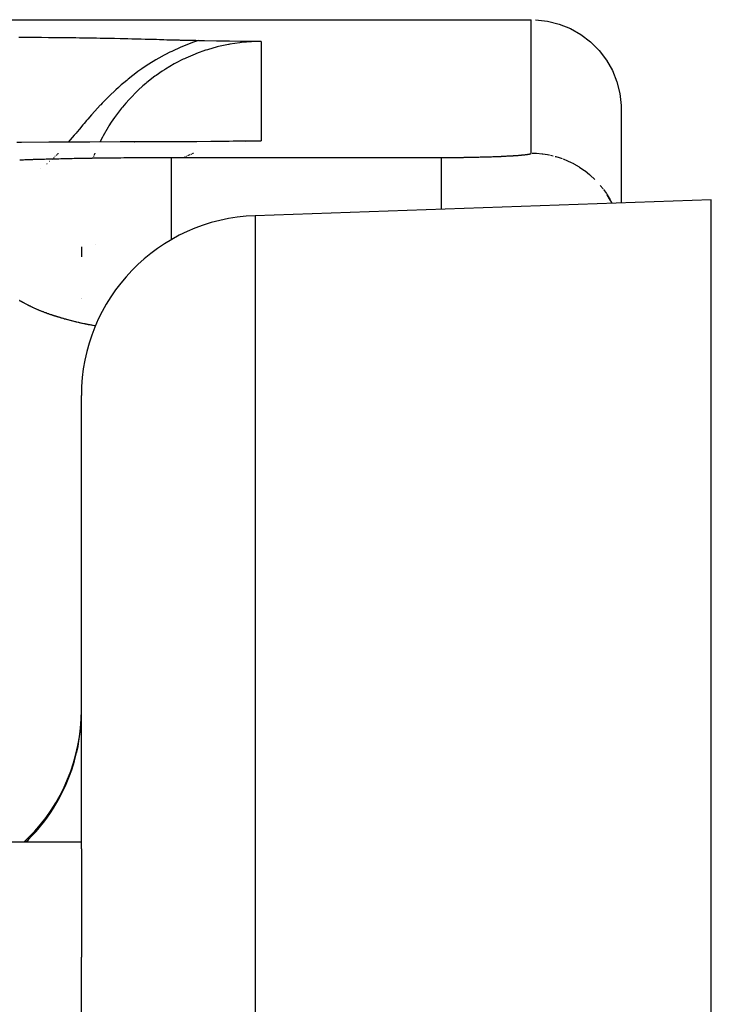
# Model space of a CAD drawing. Units: millimetres. Extents: x -303 to 494, y -355 to 355.
# Drawn here: x -46 to -38, y -206 to -196 of the extents above; entities that cross this region are included whole.
import ezdxf

# ---------------------------------------------------------------- set-up
doc = ezdxf.new("R2010")
doc.units = ezdxf.units.MM
doc.linetypes.add('DASHED', pattern=[9.652, 8.128, -1.524])
doc.layers.add('nevidi', color=4, linetype='DASHED')

msp = doc.modelspace()

# ---------------------------------------------------------------- linework, layer by layer
at = {"color": 2}
for p, q in [((-60.5, -195.5), (-40, -195.5)), ((-39.001, -196.453), (-39.001, -197.535)), ((-43.176, -196.85), (-43, -196.847)), ((-43.757, -196.984), (-43.753, -196.983)), ((-43.849, -197.022), (-43.842, -197.019)), ((-43.836, -197.016), (-43.832, -197.015)), ((-43.816, -197.008), (-43.805, -197.004)), ((-43.8, -197.001), (-43.791, -196.998)), ((-43.766, -196.988), (-43.757, -196.984)), ((-38, -197.5), (-43.07, -197.677)), ((-38, -197.5), (-43.07, -197.677)), ((-38, -349.5), (-38, -197.5)), ((-44.998, -198.024), (-44.998, -198.134)), ((-44.841, -197.998), (-44.841, -197.997)), ((-44.998, -198.6), (-44.998, -198.602)), ((-44.995, -198.598), (-44.994, -198.596)), ((-45, -204.71), (-45, -199.676)), ((-45, -204.638), (-49.5, -204.638)), ((-45, -204.638), (-49.5, -204.638)), ((-45.586, -204.586), (-45.638, -204.638)), ((-45.586, -204.586), (-45.638, -204.638)), ((-45, -204.71), (-45, -205.912)), ((-45, -243.804), (-45, -205.912))]:
    msp.add_line(p, q, dxfattribs=at)
for points in [[(-39.953, -195.501), (-39.82, -195.516), (-39.69, -195.549), (-39.565, -195.599), (-39.449, -195.666), (-39.342, -195.747), (-39.247, -195.842), (-39.166, -195.949), (-39.099, -196.065), (-39.049, -196.19), (-39.016, -196.32), (-39.001, -196.453)], [(-45.693, -195.693), (-45.666, -195.693), (-45.581, -195.694), (-45.553, -195.694), (-45.472, -195.695), (-45.441, -195.695), (-45.365, -195.696), (-45.331, -195.696), (-45.261, -195.697), (-45.224, -195.697), (-45.16, -195.698), (-45.121, -195.699), (-45.062, -195.699), (-45.02, -195.7), (-44.969, -195.701), (-44.924, -195.701), (-44.879, -195.702), (-44.831, -195.703), (-44.792, -195.704), (-44.741, -195.704), (-44.71, -195.705), (-44.654, -195.706), (-44.63, -195.707), (-44.57, -195.708), (-44.555, -195.708), (-44.489, -195.71), (-44.483, -195.71), (-44.439, -195.711), (-44.415, -195.711), (-44.411, -195.711), (-44.35, -195.713), (-44.335, -195.713), (-44.289, -195.715), (-44.261, -195.715), (-44.233, -195.716), (-44.188, -195.717), (-44.18, -195.718), (-44.163, -195.718), (-44.13, -195.719), (-44.112, -195.72), (-44.083, -195.721), (-44.051, -195.722), (-44.039, -195.722), (-44.025, -195.722), (-43.997, -195.723), (-43.978, -195.724), (-43.955, -195.724), (-43.917, -195.725), (-43.913, -195.725), (-43.902, -195.726), (-43.871, -195.726), (-43.862, -195.727), (-43.826, -195.727), (-43.807, -195.728), (-43.779, -195.728), (-43.75, -195.729), (-43.727, -195.729), (-43.693, -195.73)], [(-43.693, -195.73), (-43.63, -195.731), (-43.498, -195.733), (-43.491, -195.733), (-43.483, -195.733), (-43.355, -195.735), (-43.231, -195.738), (-43.224, -195.738), (-43.217, -195.738), (-43.094, -195.74), (-43, -195.741)], [(-44.57, -196.858), (-44.972, -196.86), (-45.36, -196.862)], [(-43, -196.847), (-43.128, -196.849), (-43.171, -196.85)], [(-43.784, -196.995), (-43.778, -196.992), (-43.771, -196.99)], [(-39.105, -197.539), (-39.119, -197.51), (-39.156, -197.447), (-39.156, -197.446)]]:
    msp.add_lwpolyline(points, dxfattribs=at)
for centre, start, end in [((-43, -199.676), 92, 180), ((-47, -203.172), 315, 0)]:
    msp.add_arc(centre, 2, start, end, dxfattribs=at)
at = {"layer": 'nevidi', "color": 7, "linetype": 'Continuous'}
for p, q in [((-40, -196.982), (-40, -195.5)), ((-43, -195.741), (-43, -196.847)), ((-45.147, -196.864), (-45.148, -196.865)), ((-44.408, -196.858), (-44.406, -196.858)), ((-45.256, -196.983), (-45.257, -196.984)), ((-44.849, -196.983), (-44.85, -196.984)), ((-45.351, -197.074), (-45.352, -197.075)), ((-45.325, -197.051), (-45.327, -197.053)), ((-45.29, -197.018), (-45.293, -197.021)), ((-45.276, -197.004), (-45.279, -197.007)), ((-45.27, -196.998), (-45.273, -197)), ((-45.263, -196.991), (-45.266, -196.993)), ((-45.257, -196.984), (-45.259, -196.987)), ((-44.87, -197.032), (-44.872, -197.038)), ((-44.864, -197.018), (-44.866, -197.023)), ((-44.858, -197.004), (-44.86, -197.007)), ((-44.856, -196.998), (-44.857, -197.001)), ((-44.853, -196.991), (-44.854, -196.994)), ((-44.85, -196.984), (-44.851, -196.987)), ((-44, -197.03), (-41, -197.03)), ((-39.788, -197.006), (-39.757, -197.013)), ((-45.455, -197.158), (-45.454, -197.158)), ((-45.389, -197.107), (-45.391, -197.109)), ((-45.38, -197.1), (-45.382, -197.101)), ((-39.234, -197.341), (-39.202, -197.379)), ((-39.117, -197.514), (-39.104, -197.539)), ((-43.07, -197.677), (-43.07, -349.323)), ((-45.619, -204.638), (-45.586, -204.605)), ((-45.586, -204.605), (-45.586, -204.586))]:
    msp.add_line(p, q, dxfattribs=at)
for points in [[(-43.693, -195.73), (-43.731, -195.743), (-43.766, -195.755), (-43.864, -195.793), (-43.893, -195.805), (-43.996, -195.852), (-44.018, -195.862), (-44.121, -195.917), (-44.125, -195.919), (-44.139, -195.927), (-44.173, -195.947), (-44.251, -195.995), (-44.257, -195.999), (-44.327, -196.046), (-44.371, -196.077), (-44.375, -196.08), (-44.481, -196.162), (-44.496, -196.174), (-44.528, -196.201), (-44.556, -196.225), (-44.588, -196.253), (-44.615, -196.278), (-44.69, -196.349), (-44.732, -196.391), (-44.767, -196.427), (-44.785, -196.446), (-44.79, -196.451), (-44.849, -196.515), (-44.886, -196.558), (-44.928, -196.605), (-44.941, -196.621), (-44.969, -196.653), (-44.982, -196.668), (-45.022, -196.716), (-45.048, -196.747), (-45.058, -196.759), (-45.078, -196.783), (-45.101, -196.81), (-45.145, -196.861)], [(-43, -195.741), (-43.094, -195.744), (-43.094, -195.744), (-43.11, -195.745), (-43.222, -195.754), (-43.238, -195.756), (-43.349, -195.772), (-43.361, -195.774), (-43.365, -195.775), (-43.475, -195.799), (-43.491, -195.803), (-43.598, -195.833), (-43.614, -195.838), (-43.621, -195.84), (-43.72, -195.875), (-43.735, -195.882), (-43.838, -195.926), (-43.853, -195.933), (-43.869, -195.94), (-43.953, -195.983), (-43.967, -195.991), (-44.063, -196.048), (-44.077, -196.057), (-44.103, -196.073), (-44.17, -196.12), (-44.183, -196.129), (-44.272, -196.198), (-44.284, -196.209), (-44.316, -196.236), (-44.368, -196.283), (-44.38, -196.294), (-44.459, -196.374), (-44.47, -196.386), (-44.506, -196.426), (-44.544, -196.47), (-44.554, -196.483), (-44.622, -196.572), (-44.632, -196.585), (-44.669, -196.639), (-44.694, -196.678), (-44.703, -196.693), (-44.759, -196.789), (-44.766, -196.804), (-44.795, -196.86)], [(-44.406, -196.858), (-44.508, -196.858), (-44.565, -196.858), (-44.907, -196.86), (-44.962, -196.86), (-45.293, -196.862), (-45.346, -196.862), (-45.664, -196.865), (-45.715, -196.866)], [(-43.171, -196.85), (-43.313, -196.851), (-43.359, -196.852), (-43.51, -196.853), (-43.56, -196.854), (-43.717, -196.855), (-43.768, -196.855), (-43.929, -196.856), (-43.981, -196.856), (-44.146, -196.857), (-44.199, -196.857), (-44.368, -196.858), (-44.406, -196.858)], [(-40.001, -196.985), (-40.001, -196.984), (-40.001, -196.984), (-40, -196.984), (-40, -196.983), (-40, -196.983), (-40, -196.983), (-40, -196.982), (-40, -196.982)], [(-39.99, -196.983), (-39.953, -196.984), (-39.952, -196.984), (-39.944, -196.984), (-39.879, -196.99), (-39.872, -196.991)], [(-45.685, -197.056), (-45.67, -197.056), (-45.665, -197.056), (-45.649, -197.055), (-45.644, -197.055), (-45.627, -197.054), (-45.622, -197.054), (-45.605, -197.054), (-45.6, -197.054), (-45.583, -197.053), (-45.578, -197.053), (-45.561, -197.052), (-45.556, -197.052), (-45.538, -197.052), (-45.533, -197.051), (-45.515, -197.051), (-45.509, -197.051), (-45.491, -197.05), (-45.485, -197.05), (-45.467, -197.049), (-45.461, -197.049), (-45.442, -197.049), (-45.436, -197.049), (-45.417, -197.048), (-45.411, -197.048), (-45.392, -197.047), (-45.386, -197.047)], [(-45.386, -197.047), (-45.366, -197.047), (-45.36, -197.046), (-45.34, -197.046), (-45.333, -197.046), (-45.313, -197.045), (-45.306, -197.045), (-45.285, -197.045), (-45.279, -197.044), (-45.257, -197.044), (-45.251, -197.044), (-45.229, -197.043), (-45.222, -197.043), (-45.2, -197.043), (-45.193, -197.042), (-45.171, -197.042), (-45.164, -197.042), (-45.141, -197.041), (-45.134, -197.041), (-45.111, -197.041), (-45.103, -197.041), (-45.079, -197.04), (-45.072, -197.04), (-45.048, -197.039), (-45.04, -197.039), (-45.015, -197.039), (-45.008, -197.039), (-44.982, -197.038), (-44.974, -197.038), (-44.949, -197.038), (-44.941, -197.038), (-44.914, -197.037), (-44.906, -197.037), (-44.879, -197.037), (-44.871, -197.036), (-44.843, -197.036), (-44.834, -197.036), (-44.806, -197.036), (-44.797, -197.035), (-44.769, -197.035), (-44.76, -197.035), (-44.731, -197.035), (-44.721, -197.034), (-44.692, -197.034), (-44.682, -197.034), (-44.652, -197.034), (-44.642, -197.034), (-44.612, -197.033), (-44.602, -197.033), (-44.571, -197.033), (-44.561, -197.033), (-44.529, -197.032), (-44.519, -197.032), (-44.486, -197.032), (-44.476, -197.032), (-44.443, -197.032), (-44.432, -197.032), (-44.398, -197.031), (-44.388, -197.031), (-44.354, -197.031), (-44.343, -197.031), (-44.308, -197.031), (-44.297, -197.031), (-44.262, -197.031), (-44.251, -197.031), (-44.216, -197.03), (-44.204, -197.03), (-44.169, -197.03), (-44.158, -197.03), (-44.122, -197.03), (-44.11, -197.03), (-44.074, -197.03), (-44.063, -197.03), (-44.027, -197.03), (-44.015, -197.03), (-44, -197.03)], [(-45.305, -197.032), (-45.307, -197.035), (-45.31, -197.037)], [(-44, -197.03), (-44, -197.033), (-44, -197.037), (-44, -197.038), (-44, -197.051), (-44, -197.06), (-44, -197.063), (-44, -197.086), (-44, -197.1), (-44, -197.104), (-44, -197.136), (-44, -197.155), (-44, -197.16), (-44, -197.2), (-44, -197.224), (-44, -197.23), (-44, -197.279), (-44, -197.307), (-44, -197.314), (-44, -197.371), (-44, -197.403), (-44, -197.409), (-44, -197.473), (-44, -197.509), (-44, -197.515), (-44, -197.586), (-44, -197.623), (-44, -197.629), (-44, -197.705), (-44, -197.744), (-44, -197.75), (-44, -197.83), (-44, -197.87), (-44, -197.876), (-44, -197.945)], [(-41, -197.03), (-40.996, -197.03), (-40.966, -197.03), (-40.957, -197.03), (-40.928, -197.03), (-40.919, -197.03), (-40.891, -197.03), (-40.882, -197.03), (-40.854, -197.029), (-40.846, -197.029), (-40.819, -197.029), (-40.811, -197.029), (-40.786, -197.029), (-40.778, -197.029), (-40.754, -197.029), (-40.746, -197.028), (-40.723, -197.028), (-40.716, -197.028), (-40.694, -197.028), (-40.687, -197.028), (-40.666, -197.027), (-40.66, -197.027), (-40.64, -197.027), (-40.633, -197.027), (-40.614, -197.026), (-40.608, -197.026), (-40.59, -197.026), (-40.584, -197.026), (-40.567, -197.025), (-40.561, -197.025), (-40.544, -197.025), (-40.539, -197.024), (-40.523, -197.024), (-40.518, -197.024), (-40.502, -197.023), (-40.498, -197.023), (-40.483, -197.023), (-40.478, -197.023), (-40.464, -197.022), (-40.459, -197.022), (-40.445, -197.022), (-40.441, -197.022), (-40.428, -197.021), (-40.423, -197.021), (-40.411, -197.021), (-40.407, -197.02), (-40.394, -197.02), (-40.39, -197.02), (-40.378, -197.019), (-40.375, -197.019), (-40.363, -197.019), (-40.359, -197.019), (-40.348, -197.018), (-40.345, -197.018), (-40.334, -197.018), (-40.33, -197.017), (-40.32, -197.017), (-40.316, -197.017), (-40.306, -197.016), (-40.303, -197.016), (-40.293, -197.016), (-40.29, -197.016), (-40.281, -197.015), (-40.278, -197.015), (-40.268, -197.014), (-40.265, -197.014), (-40.256, -197.014), (-40.254, -197.014), (-40.245, -197.013), (-40.242, -197.013), (-40.234, -197.013), (-40.231, -197.012), (-40.223, -197.012), (-40.22, -197.012), (-40.212, -197.011), (-40.21, -197.011), (-40.202, -197.011), (-40.2, -197.01), (-40.192, -197.01), (-40.19, -197.01), (-40.183, -197.009), (-40.18, -197.009), (-40.173, -197.009), (-40.171, -197.009), (-40.164, -197.008), (-40.162, -197.008), (-40.156, -197.007), (-40.154, -197.007), (-40.147, -197.007), (-40.145, -197.007), (-40.139, -197.006), (-40.137, -197.006), (-40.131, -197.006), (-40.129, -197.005), (-40.124, -197.005), (-40.122, -197.005), (-40.116, -197.004), (-40.115, -197.004), (-40.109, -197.004), (-40.108, -197.003), (-40.102, -197.003), (-40.101, -197.003), (-40.096, -197.002), (-40.094, -197.002), (-40.089, -197.002), (-40.088, -197.001), (-40.083, -197.001), (-40.082, -197.001), (-40.077, -197), (-40.076, -197), (-40.072, -197), (-40.071, -197), (-40.066, -196.999), (-40.065, -196.999), (-40.061, -196.998), (-40.06, -196.998), (-40.056, -196.998), (-40.055, -196.998), (-40.051, -196.997), (-40.05, -196.997)], [(-41, -197.03), (-41, -197.037), (-41, -197.038), (-41, -197.038), (-41, -197.06), (-41, -197.063), (-41, -197.063), (-41, -197.099), (-41, -197.104), (-41, -197.104), (-41, -197.154), (-41, -197.16), (-41, -197.161), (-41, -197.224), (-41, -197.23), (-41, -197.232), (-41, -197.307), (-41, -197.314), (-41, -197.317), (-41, -197.402), (-41, -197.409), (-41, -197.413), (-41, -197.508), (-41, -197.515), (-41, -197.52), (-41, -197.605)], [(-40.05, -196.997), (-40.047, -196.996), (-40.046, -196.996), (-40.043, -196.996), (-40.042, -196.996), (-40.039, -196.995), (-40.038, -196.995), (-40.035, -196.994), (-40.034, -196.994)], [(-40.03, -196.994), (-40.028, -196.993), (-40.027, -196.993), (-40.024, -196.993), (-40.023, -196.992), (-40.021, -196.992), (-40.02, -196.992), (-40.018, -196.991), (-40.018, -196.991), (-40.016, -196.991), (-40.015, -196.99), (-40.013, -196.99), (-40.013, -196.99), (-40.011, -196.989), (-40.011, -196.989), (-40.009, -196.989), (-40.009, -196.988), (-40.007, -196.988), (-40.007, -196.988), (-40.006, -196.987), (-40.005, -196.987), (-40.004, -196.987), (-40.004, -196.986), (-40.003, -196.986), (-40.003, -196.986), (-40.002, -196.985), (-40.002, -196.985)], [(-39.871, -196.991), (-39.82, -196.999), (-39.807, -197.001), (-39.8, -197.003), (-39.798, -197.003)], [(-39.736, -197.018), (-39.729, -197.02), (-39.69, -197.032), (-39.667, -197.04), (-39.659, -197.042), (-39.656, -197.043)], [(-39.647, -197.047), (-39.599, -197.066), (-39.592, -197.07)], [(-39.59, -197.07), (-39.565, -197.082), (-39.533, -197.098), (-39.526, -197.102)], [(-39.526, -197.102), (-39.47, -197.134), (-39.463, -197.139), (-39.449, -197.148), (-39.41, -197.175), (-39.403, -197.18), (-39.352, -197.22), (-39.346, -197.226), (-39.342, -197.23), (-39.298, -197.27), (-39.293, -197.275)], [(-39.198, -197.386), (-39.166, -197.431), (-39.16, -197.439), (-39.156, -197.446), (-39.123, -197.502)], [(-45.539, -198.697), (-45.541, -198.696), (-45.547, -198.694), (-45.548, -198.693), (-45.554, -198.69), (-45.556, -198.689), (-45.562, -198.686), (-45.564, -198.685), (-45.566, -198.684), (-45.569, -198.683), (-45.571, -198.682), (-45.577, -198.679), (-45.578, -198.678), (-45.584, -198.676), (-45.586, -198.675), (-45.591, -198.672), (-45.593, -198.671), (-45.598, -198.668), (-45.6, -198.667), (-45.605, -198.665), (-45.607, -198.664), (-45.612, -198.661), (-45.614, -198.66), (-45.619, -198.658), (-45.621, -198.657), (-45.626, -198.654), (-45.627, -198.653), (-45.632, -198.65), (-45.634, -198.65), (-45.639, -198.647), (-45.64, -198.646), (-45.645, -198.643), (-45.647, -198.642), (-45.652, -198.64), (-45.653, -198.639), (-45.658, -198.636), (-45.659, -198.635), (-45.664, -198.633), (-45.666, -198.632), (-45.67, -198.629), (-45.672, -198.628), (-45.676, -198.626), (-45.678, -198.625), (-45.682, -198.622), (-45.684, -198.621), (-45.688, -198.619)], [(-44.844, -198.902), (-44.848, -198.902), (-44.853, -198.901), (-44.867, -198.898), (-44.871, -198.897), (-44.885, -198.895), (-44.889, -198.894), (-44.903, -198.891), (-44.907, -198.891), (-44.92, -198.888), (-44.924, -198.887), (-44.937, -198.885), (-44.941, -198.884), (-44.953, -198.881), (-44.954, -198.881), (-44.958, -198.88), (-44.97, -198.878), (-44.974, -198.877), (-44.987, -198.874), (-44.99, -198.873), (-45.002, -198.871), (-45.006, -198.87), (-45.018, -198.867), (-45.022, -198.866), (-45.027, -198.865), (-45.033, -198.864), (-45.037, -198.863), (-45.049, -198.86), (-45.052, -198.859), (-45.063, -198.857), (-45.067, -198.856), (-45.078, -198.853), (-45.081, -198.852), (-45.092, -198.85), (-45.096, -198.849), (-45.107, -198.846), (-45.11, -198.845), (-45.12, -198.842), (-45.124, -198.842), (-45.134, -198.839), (-45.137, -198.838), (-45.147, -198.835), (-45.151, -198.834), (-45.161, -198.832), (-45.164, -198.831), (-45.174, -198.828), (-45.177, -198.827), (-45.18, -198.826), (-45.187, -198.825), (-45.19, -198.824), (-45.199, -198.821), (-45.202, -198.82), (-45.212, -198.817), (-45.215, -198.816), (-45.224, -198.814), (-45.227, -198.813), (-45.236, -198.81), (-45.239, -198.809), (-45.248, -198.806), (-45.251, -198.806), (-45.26, -198.803), (-45.262, -198.802), (-45.271, -198.799), (-45.274, -198.798), (-45.283, -198.796), (-45.285, -198.795), (-45.294, -198.792), (-45.297, -198.791), (-45.305, -198.788), (-45.308, -198.787), (-45.316, -198.785), (-45.319, -198.784), (-45.327, -198.781), (-45.329, -198.78), (-45.338, -198.777), (-45.34, -198.777), (-45.348, -198.774), (-45.351, -198.773), (-45.358, -198.77), (-45.361, -198.769), (-45.369, -198.766), (-45.371, -198.766), (-45.379, -198.763), (-45.381, -198.762), (-45.385, -198.76), (-45.389, -198.759), (-45.391, -198.758), (-45.399, -198.756), (-45.401, -198.755), (-45.408, -198.752), (-45.411, -198.751), (-45.418, -198.748), (-45.42, -198.747), (-45.427, -198.745), (-45.429, -198.744), (-45.437, -198.741), (-45.439, -198.74), (-45.446, -198.737), (-45.448, -198.736), (-45.455, -198.734), (-45.457, -198.733), (-45.464, -198.73), (-45.466, -198.729), (-45.473, -198.726), (-45.475, -198.725), (-45.481, -198.723), (-45.483, -198.722), (-45.49, -198.719), (-45.492, -198.718), (-45.498, -198.715), (-45.5, -198.714), (-45.507, -198.712), (-45.509, -198.711), (-45.515, -198.708), (-45.517, -198.707), (-45.523, -198.704), (-45.525, -198.704), (-45.531, -198.701), (-45.533, -198.7), (-45.539, -198.697)], [(-45.586, -204.605), (-45.556, -204.574), (-45.506, -204.52), (-45.466, -204.475), (-45.452, -204.457), (-45.42, -204.417), (-45.384, -204.369), (-45.342, -204.309), (-45.309, -204.259), (-45.293, -204.234), (-45.271, -204.196), (-45.241, -204.143), (-45.208, -204.078), (-45.182, -204.024), (-45.167, -203.991), (-45.152, -203.956), (-45.13, -203.9), (-45.105, -203.831), (-45.087, -203.774), (-45.075, -203.733), (-45.067, -203.703), (-45.052, -203.645), (-45.037, -203.573), (-45.026, -203.513), (-45.019, -203.464), (-45.016, -203.441), (-45.009, -203.381), (-45.003, -203.307), (-45.001, -203.247), (-45, -203.191)], [(-45.586, -204.605), (-45.589, -204.608), (-45.59, -204.61), (-45.598, -204.623), (-45.6, -204.625), (-45.607, -204.638)]]:
    msp.add_lwpolyline(points, dxfattribs=at)

doc.saveas('drawing.dxf')
